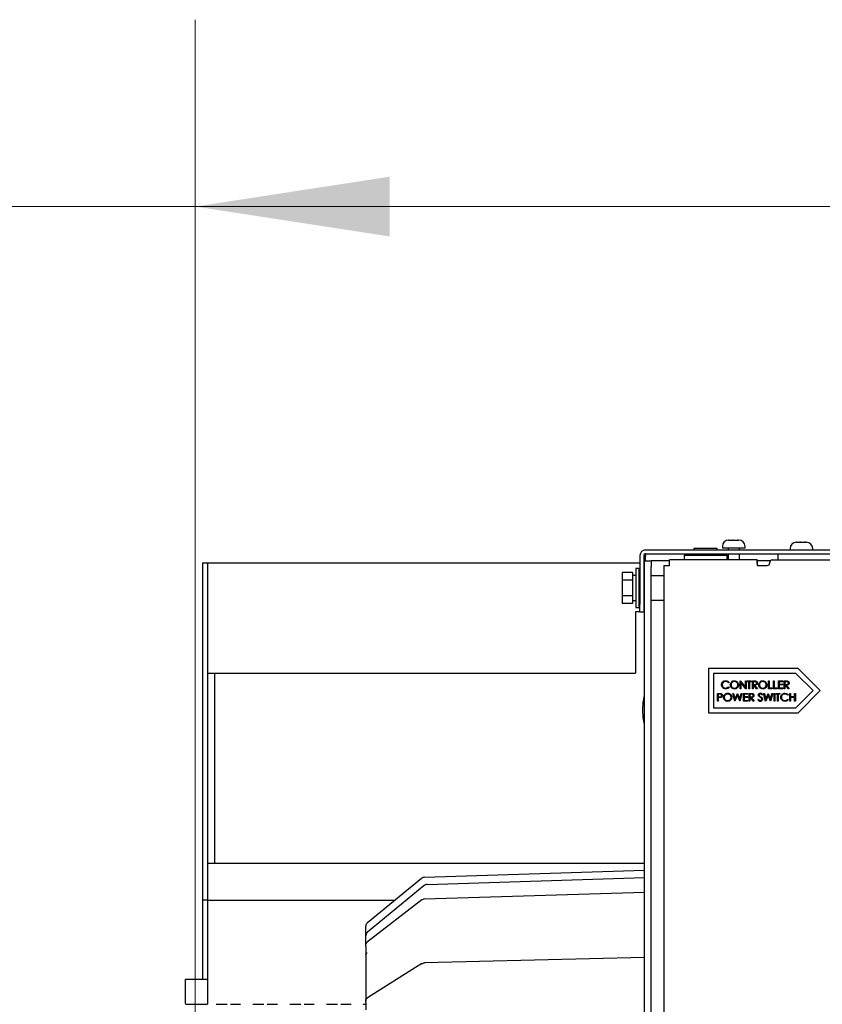
# Model space of a CAD drawing. Units: inches. Extents: x 6 to 403, y 6 to 298.
# Drawn here: x 303 to 316, y 157 to 173 of the extents above; entities that cross this region are included whole.
import ezdxf

# ---------------------------------------------------------------- set-up
doc = ezdxf.new("R2010")
doc.units = ezdxf.units.IN
doc.header["$LTSCALE"] = 24
doc.header["$MEASUREMENT"] = 0
doc.styles.add('SLDTEXTSTYLE0', font='TXT', dxfattribs={"width": 0.75})
doc.dimstyles.new('SLDDIMSTYLE1', dxfattribs={"dimtxt": 3, "dimasz": 3.12, "dimexe": 0, "dimexo": 0.0625, "dimgap": 0.75, "dimtad": 0, "dimtih": 1, "dimtoh": 1, "dimrnd": 1e-09, "dimzin": 12, "dimdsep": 46, "dimtxsty": 'SLDTEXTSTYLE0', "dimsah": 1, "dimcen": 0.09, "dimadec": 0, "dimazin": 3, "dimtfac": 1, "dimtofl": 0, "dimtmove": 0, "dimatfit": 3, "dimfxl": 0, "dimfrac": 2, "dimtolj": 1, "dimtzin": 12, "dimarcsym": 0})

# ---------------------------------------------------------------- blocks, each defined once
blk = doc.blocks.new('_D_7')
at = {"color": 7, "linetype": 'Continuous', "lineweight": 0}
for p, q in [((306.063, 150.988), (306.063, 172.84)), ((330.621, 164.713), (330.621, 172.84)), ((306.063, 169.84), (299.589, 169.84)), ((330.621, 169.84), (306.063, 169.84))]:
    blk.add_line(p, q, dxfattribs=at)
at = {"color": 7, "linetype": 'Continuous', "lineweight": 18}
for points in [[(306.063, 169.84), (309.183, 169.36), (309.183, 170.32)], [(330.621, 169.84), (327.501, 170.32), (327.501, 169.36)]]:
    blk.add_solid(points, dxfattribs=at)
at = {"color": 7, "linetype": 'Continuous', "lineweight": 18, "insert": (289.614, 171.326), "char_height": 3, "attachment_point": 1, "style": 'SLDTEXTSTYLE0'}
blk.add_mtext('24.56', dxfattribs=at)

msp = doc.modelspace()

# ---------------------------------------------------------------- linework, layer by layer
at = {"color": 7, "linetype": 'Continuous', "lineweight": 25}
for p, q in [((314.524, 164.385), (314.524, 164.36)), ((314.624, 164.485), (314.628, 164.485)), ((314.628, 164.485), (314.625, 164.485)), ((314.625, 164.485), (314.632, 164.485)), ((314.632, 164.485), (314.628, 164.485)), ((314.632, 164.485), (314.688, 164.485)), ((314.688, 164.485), (314.693, 164.485)), ((314.699, 164.485), (314.688, 164.485)), ((314.693, 164.485), (314.699, 164.485)), ((314.699, 164.485), (314.766, 164.485)), ((314.766, 164.485), (314.774, 164.485)), ((314.769, 164.485), (314.766, 164.485)), ((314.774, 164.485), (314.769, 164.485)), ((314.774, 164.485), (314.774, 164.485)), ((314.774, 164.485), (314.788, 164.485)), ((314.888, 164.36), (314.888, 164.385)), ((315.712, 164.452), (315.709, 164.452)), ((315.709, 164.452), (315.716, 164.452)), ((315.71, 164.452), (315.712, 164.452)), ((315.716, 164.452), (315.712, 164.452)), ((315.716, 164.452), (315.769, 164.452)), ((315.769, 164.452), (315.774, 164.452)), ((315.773, 164.452), (315.769, 164.452)), ((315.78, 164.452), (315.773, 164.452)), ((315.774, 164.452), (315.78, 164.452)), ((315.78, 164.452), (315.849, 164.452)), ((315.849, 164.452), (315.857, 164.452)), ((315.855, 164.452), (315.849, 164.452)), ((315.856, 164.452), (315.855, 164.452)), ((315.857, 164.452), (315.856, 164.452)), ((315.856, 164.452), (315.874, 164.452)), ((313.201, 164.236), (313.201, 163.452)), ((313.261, 164.236), (313.261, 163.452)), ((313.292, 164.327), (315.417, 164.327)), ((313.292, 164.267), (315.417, 164.267)), ((313.292, 164.267), (313.292, 164.236)), ((313.292, 164.155), (313.292, 164.236)), ((313.909, 164.244), (313.909, 164.176)), ((313.909, 164.244), (314.599, 164.244)), ((314.067, 164.352), (314.067, 164.327)), ((314.442, 164.352), (314.067, 164.352)), ((314.129, 164.267), (314.129, 164.244)), ((314.379, 164.244), (314.379, 164.267)), ((314.442, 164.327), (314.442, 164.352)), ((314.524, 164.36), (314.593, 164.36)), ((314.593, 164.36), (314.888, 164.36)), ((314.599, 164.176), (314.599, 164.244)), ((314.614, 164.36), (314.614, 164.327)), ((314.614, 164.267), (314.614, 164.17)), ((314.798, 164.327), (314.798, 164.36)), ((314.798, 164.17), (314.798, 164.267)), ((315.417, 164.327), (329.312, 164.327)), ((315.417, 164.176), (315.417, 164.267)), ((315.417, 164.267), (329.312, 164.267)), ((315.61, 164.352), (315.61, 164.327)), ((315.974, 164.327), (315.974, 164.352)), ((306.18, 164.121), (306.259, 164.121)), ((306.18, 164.121), (306.18, 163.727)), ((306.259, 164.121), (306.259, 163.727)), ((306.259, 164.121), (313.201, 164.121)), ((313.261, 164.121), (313.273, 164.121)), ((313.273, 164.155), (313.378, 164.155)), ((313.273, 164.055), (313.273, 164.155)), ((313.378, 164.155), (313.378, 164.055)), ((313.503, 164.155), (313.378, 164.155)), ((313.675, 164.155), (313.503, 164.155)), ((313.584, 164.079), (313.584, 153.476)), ((313.584, 164.079), (313.675, 164.079)), ((313.675, 164.079), (313.675, 164.17)), ((315.084, 164.17), (313.675, 164.17)), ((313.909, 164.176), (314.599, 164.176)), ((314.129, 164.176), (314.129, 164.17)), ((314.379, 164.17), (314.379, 164.176)), ((315.084, 164.17), (315.084, 164.079)), ((315.084, 164.17), (315.084, 164.17)), ((315.084, 164.11), (315.084, 164.17)), ((315.294, 164.155), (315.084, 164.155)), ((315.084, 164.11), (315.084, 164.079)), ((315.084, 164.11), (315.084, 164.11)), ((315.084, 164.079), (315.244, 164.079)), ((315.284, 164.119), (315.284, 164.129)), ((315.324, 164.169), (329.146, 164.169)), ((315.417, 164.176), (315.417, 164.169)), ((313.083, 163.968), (312.913, 163.968)), ((312.913, 163.968), (312.913, 163.843)), ((313.083, 163.968), (313.083, 163.843)), ((313.133, 163.919), (313.083, 163.919)), ((313.183, 164.03), (313.133, 164.03)), ((313.133, 164.03), (313.133, 163.405)), ((313.183, 164.03), (313.183, 163.405)), ((313.273, 163.967), (313.261, 163.967)), ((313.273, 151.485), (313.273, 164.055)), ((313.378, 151.485), (313.378, 164.055)), ((313.584, 163.912), (313.378, 163.912)), ((313.083, 163.843), (312.913, 163.843)), ((312.913, 163.843), (312.913, 163.592)), ((313.083, 163.843), (313.083, 163.592)), ((313.201, 163.842), (313.183, 163.842)), ((306.18, 163.727), (306.18, 158.707)), ((306.259, 163.727), (306.259, 158.707)), ((313.083, 163.592), (312.913, 163.592)), ((312.913, 163.592), (312.913, 163.466)), ((313.083, 163.592), (313.083, 163.466)), ((313.183, 163.592), (313.201, 163.592)), ((313.083, 163.466), (312.913, 163.466)), ((313.083, 163.515), (313.133, 163.515)), ((313.201, 163.327), (313.201, 163.452)), ((313.261, 163.467), (313.273, 163.467)), ((313.261, 163.452), (313.261, 163.327)), ((313.378, 163.522), (313.584, 163.522)), ((313.201, 163.333), (313.129, 163.333)), ((313.129, 163.333), (313.129, 162.349)), ((313.133, 163.405), (313.183, 163.405)), ((313.261, 163.327), (313.201, 163.327)), ((313.273, 163.333), (313.261, 163.333)), ((306.259, 162.349), (313.129, 162.349)), ((306.377, 159.298), (306.377, 162.349)), ((315.738, 162.425), (314.3, 162.425)), ((314.3, 162.425), (314.3, 161.715)), ((315.705, 162.345), (314.38, 162.345)), ((314.38, 162.345), (314.38, 161.795)), ((315.98, 162.07), (315.705, 162.345)), ((316.093, 162.07), (315.738, 162.425)), ((314.632, 162.202), (314.622, 162.194)), ((314.808, 162.1), (314.808, 162.225)), ((314.808, 162.225), (314.81, 162.225)), ((314.81, 162.225), (314.893, 162.127)), ((314.902, 162.1), (314.819, 162.198)), ((314.819, 162.198), (314.819, 162.1)), ((314.893, 162.127), (314.893, 162.225)), ((314.893, 162.225), (314.904, 162.225)), ((314.904, 162.225), (314.904, 162.1)), ((314.922, 162.212), (314.922, 162.225)), ((314.922, 162.225), (314.987, 162.225)), ((314.949, 162.212), (314.922, 162.212)), ((314.949, 162.1), (314.949, 162.212)), ((314.987, 162.212), (314.96, 162.212)), ((314.96, 162.212), (314.96, 162.1)), ((314.987, 162.225), (314.987, 162.212)), ((315.007, 162.225), (315.032, 162.225)), ((315.007, 162.1), (315.007, 162.225)), ((315.041, 162.212), (315.018, 162.212)), ((315.018, 162.212), (315.018, 162.17)), ((315.018, 162.17), (315.041, 162.17)), ((315.263, 162.225), (315.274, 162.225)), ((315.263, 162.1), (315.263, 162.225)), ((315.274, 162.225), (315.274, 162.113)), ((315.343, 162.225), (315.354, 162.225)), ((315.343, 162.1), (315.343, 162.225)), ((315.354, 162.225), (315.354, 162.113)), ((315.423, 162.225), (315.494, 162.225)), ((315.423, 162.1), (315.423, 162.225)), ((315.494, 162.212), (315.435, 162.212)), ((315.435, 162.212), (315.435, 162.174)), ((315.435, 162.174), (315.494, 162.174)), ((315.494, 162.225), (315.494, 162.212)), ((315.494, 162.174), (315.494, 162.161)), ((315.516, 162.225), (315.541, 162.225)), ((315.516, 162.1), (315.516, 162.225)), ((315.551, 162.212), (315.527, 162.212)), ((315.527, 162.212), (315.527, 162.17)), ((315.527, 162.17), (315.55, 162.17)), ((314.446, 162.025), (314.471, 162.025)), ((314.446, 161.9), (314.446, 162.025)), ((314.48, 162.012), (314.457, 162.012)), ((314.457, 162.012), (314.457, 161.97)), ((314.622, 162.13), (314.632, 162.123)), ((314.691, 162.025), (314.703, 162.025)), ((314.725, 161.9), (314.691, 162.025)), ((314.703, 162.025), (314.728, 161.933)), ((314.728, 161.933), (314.764, 162.025)), ((314.764, 162.025), (314.766, 162.025)), ((314.766, 162.025), (314.801, 161.934)), ((314.801, 161.934), (314.826, 162.025)), ((314.837, 162.025), (314.804, 161.9)), ((314.819, 162.1), (314.808, 162.1)), ((314.826, 162.025), (314.837, 162.025)), ((314.86, 161.9), (314.86, 162.025)), ((314.86, 162.025), (314.93, 162.025)), ((314.93, 162.012), (314.871, 162.012)), ((314.871, 162.012), (314.871, 161.974)), ((314.904, 162.1), (314.902, 162.1)), ((314.93, 162.025), (314.93, 162.012)), ((314.96, 162.1), (314.949, 162.1)), ((314.953, 162.025), (314.978, 162.025)), ((314.953, 161.9), (314.953, 162.025)), ((314.987, 162.012), (314.964, 162.012)), ((314.964, 162.012), (314.964, 161.97)), ((315.018, 162.1), (315.007, 162.1)), ((315.027, 162.158), (315.018, 162.158)), ((315.018, 162.158), (315.018, 162.1)), ((315.073, 162.1), (315.027, 162.158)), ((315.041, 162.158), (315.087, 162.1)), ((315.087, 162.1), (315.073, 162.1)), ((315.185, 162.025), (315.197, 162.025)), ((315.218, 161.9), (315.185, 162.025)), ((315.197, 162.025), (315.221, 161.933)), ((315.221, 161.933), (315.257, 162.025)), ((315.257, 162.025), (315.259, 162.025)), ((315.259, 162.025), (315.295, 161.934)), ((315.322, 162.1), (315.263, 162.1)), ((315.274, 162.113), (315.322, 162.113)), ((315.295, 161.934), (315.319, 162.025)), ((315.331, 162.025), (315.297, 161.9)), ((315.319, 162.025), (315.331, 162.025)), ((315.322, 162.113), (315.322, 162.1)), ((315.402, 162.1), (315.343, 162.1)), ((315.353, 162.025), (315.365, 162.025)), ((315.353, 161.9), (315.353, 162.025)), ((315.354, 162.113), (315.402, 162.113)), ((315.365, 162.025), (315.365, 161.9)), ((315.382, 162.012), (315.382, 162.025)), ((315.382, 162.025), (315.448, 162.025)), ((315.409, 162.012), (315.382, 162.012)), ((315.402, 162.113), (315.402, 162.1)), ((315.409, 161.9), (315.409, 162.012)), ((315.448, 162.012), (315.421, 162.012)), ((315.421, 162.012), (315.421, 161.9)), ((315.494, 162.1), (315.423, 162.1)), ((315.494, 162.161), (315.435, 162.161)), ((315.435, 162.161), (315.435, 162.113)), ((315.435, 162.113), (315.494, 162.113)), ((315.448, 162.025), (315.448, 162.012)), ((315.494, 162.113), (315.494, 162.1)), ((315.527, 162.1), (315.516, 162.1)), ((315.537, 162.158), (315.527, 162.158)), ((315.527, 162.158), (315.527, 162.1)), ((315.583, 162.1), (315.537, 162.158)), ((315.55, 162.158), (315.596, 162.1)), ((315.596, 162.1), (315.583, 162.1)), ((315.608, 162.025), (315.619, 162.025)), ((315.608, 161.9), (315.608, 162.025)), ((315.619, 162.025), (315.619, 161.974)), ((315.683, 161.974), (315.683, 162.025)), ((315.683, 162.025), (315.695, 162.025)), ((315.695, 162.025), (315.695, 161.9)), ((315.705, 161.795), (315.98, 162.07)), ((315.738, 161.715), (316.093, 162.07)), ((314.457, 161.9), (314.446, 161.9)), ((314.457, 161.97), (314.479, 161.97)), ((314.466, 161.958), (314.457, 161.958)), ((314.457, 161.958), (314.457, 161.9)), ((314.726, 161.9), (314.725, 161.9)), ((314.764, 161.996), (314.726, 161.9)), ((314.802, 161.9), (314.764, 161.996)), ((314.804, 161.9), (314.802, 161.9)), ((314.93, 161.9), (314.86, 161.9)), ((314.871, 161.974), (314.93, 161.974)), ((314.93, 161.961), (314.871, 161.961)), ((314.871, 161.961), (314.871, 161.913)), ((314.871, 161.913), (314.93, 161.913)), ((314.93, 161.974), (314.93, 161.961)), ((314.93, 161.913), (314.93, 161.9)), ((314.964, 161.9), (314.953, 161.9)), ((314.964, 161.97), (314.987, 161.97)), ((314.973, 161.958), (314.964, 161.958)), ((314.964, 161.958), (314.964, 161.9)), ((315.019, 161.9), (314.973, 161.958)), ((314.987, 161.958), (315.033, 161.9)), ((315.033, 161.9), (315.019, 161.9)), ((315.094, 161.924), (315.104, 161.93)), ((315.166, 162.007), (315.156, 161.999)), ((315.22, 161.9), (315.218, 161.9)), ((315.258, 161.996), (315.22, 161.9)), ((315.296, 161.9), (315.258, 161.996)), ((315.297, 161.9), (315.296, 161.9)), ((315.365, 161.9), (315.353, 161.9)), ((315.421, 161.9), (315.409, 161.9)), ((315.582, 162.002), (315.573, 161.994)), ((315.573, 161.93), (315.582, 161.923)), ((315.619, 161.9), (315.608, 161.9)), ((315.619, 161.974), (315.683, 161.974)), ((315.683, 161.961), (315.619, 161.961)), ((315.619, 161.961), (315.619, 161.9)), ((315.683, 161.9), (315.683, 161.961)), ((315.695, 161.9), (315.683, 161.9)), ((314.3, 161.715), (315.738, 161.715)), ((314.38, 161.795), (315.705, 161.795)), ((306.259, 159.298), (313.273, 159.298)), ((309.74, 159.075), (313.273, 159.187)), ((308.827, 158.346), (309.693, 159.057)), ((309.784, 158.958), (313.273, 159.068)), ((309.737, 158.94), (308.827, 158.193)), ((306.259, 158.707), (306.18, 158.707)), ((306.18, 158.707), (306.18, 157.437)), ((306.259, 158.707), (306.259, 157.034)), ((306.259, 158.707), (309.267, 158.707)), ((309.697, 158.709), (308.827, 158.038)), ((313.273, 158.829), (309.74, 158.723)), ((308.798, 158.133), (308.798, 158.286)), ((308.818, 158.185), (308.827, 158.193)), ((308.798, 157.981), (308.8, 157.997)), ((308.798, 157.967), (308.798, 157.981)), ((308.798, 157.967), (308.798, 157.824)), ((313.273, 157.785), (309.74, 157.699)), ((309.7, 157.688), (308.825, 157.139)), ((305.905, 157.048), (305.905, 157.437)), ((305.905, 157.437), (306.259, 157.437)), ((305.905, 157.034), (306.259, 157.034)), ((308.798, 157.064), (308.798, 157.09)), ((308.798, 157.064), (308.798, 156.947))]:
    msp.add_line(p, q, dxfattribs=at)
at = {"color": 7, "linetype": 'Continuous', "lineweight": 25, "flags": 128}
for points in [[(313.247, 161.758), (313.254, 161.88), (313.273, 161.992)], [(313.273, 161.525), (313.254, 161.637), (313.247, 161.758)]]:
    msp.add_lwpolyline(points, dxfattribs=at)
at = {"color": 7, "linetype": 'Continuous', "lineweight": 25}
for centre, radius, start, end in [((314.624, 164.385), 0.1, 90, 180), ((314.788, 164.385), 0.1, 360, 90), ((315.71, 164.352), 0.1, 90, 180), ((315.874, 164.352), 0.1, 360, 90), ((313.292, 164.236), 0.091, 90, 180), ((313.292, 164.236), 0.031, 90, 180), ((315.244, 164.119), 0.04, 270, 359.9953), ((315.324, 164.129), 0.04, 90, 179.9953)]:
    msp.add_arc(centre, radius, start, end, dxfattribs=at)
for points, knots in [([(314.51, 162.163), (314.511, 162.173), (314.513, 162.193), (314.532, 162.214), (314.554, 162.226), (314.569, 162.228), (314.577, 162.228)], [0, 0, 0, 0, 0.279511, 0.559108, 0.779359, 1, 1, 1, 1]), ([(314.576, 162.215), (314.568, 162.214), (314.552, 162.213), (314.534, 162.199), (314.523, 162.181), (314.522, 162.169), (314.521, 162.162)], [0, 0, 0, 0, 0.27987, 0.559523, 0.779709, 1, 1, 1, 1]), ([(314.622, 162.194), (314.615, 162.201), (314.602, 162.213), (314.584, 162.215), (314.576, 162.215)], [0, 0, 0, 0, 0.558446, 1, 1, 1, 1]), ([(314.577, 162.228), (314.589, 162.227), (314.611, 162.224), (314.625, 162.209), (314.632, 162.202)], [0, 0, 0, 0, 0.559503, 1, 1, 1, 1]), ([(314.651, 162.162), (314.652, 162.171), (314.654, 162.191), (314.671, 162.213), (314.693, 162.226), (314.708, 162.227), (314.716, 162.228)], [0, 0, 0, 0, 0.279756, 0.559339, 0.779675, 1, 1, 1, 1]), ([(314.716, 162.215), (314.708, 162.214), (314.693, 162.212), (314.675, 162.198), (314.664, 162.181), (314.663, 162.168), (314.662, 162.162)], [0, 0, 0, 0, 0.279624, 0.559365, 0.779634, 1, 1, 1, 1]), ([(314.716, 162.228), (314.726, 162.227), (314.745, 162.225), (314.767, 162.207), (314.78, 162.186), (314.782, 162.17), (314.782, 162.162)], [0, 0, 0, 0, 0.279764, 0.559346, 0.779542, 1, 1, 1, 1]), ([(314.771, 162.162), (314.77, 162.17), (314.768, 162.186), (314.753, 162.203), (314.735, 162.213), (314.723, 162.215), (314.716, 162.215)], [0, 0, 0, 0, 0.279425, 0.558852, 0.779511, 1, 1, 1, 1]), ([(315.032, 162.225), (315.037, 162.225), (315.046, 162.225), (315.056, 162.224), (315.06, 162.223)], [0, 0, 0, 0, 0.560236, 1, 1, 1, 1]), ([(315.074, 162.191), (315.074, 162.193), (315.074, 162.197), (315.071, 162.202), (315.068, 162.206), (315.058, 162.212), (315.049, 162.212), (315.041, 162.212)], [0, 0, 0, 0, 0.125364, 0.250679, 0.375985, 0.501289, 1, 1, 1, 1]), ([(315.041, 162.17), (315.048, 162.17), (315.058, 162.17), (315.068, 162.176), (315.072, 162.182), (315.073, 162.188), (315.074, 162.191)], [0, 0, 0, 0, 0.499885, 0.625525, 0.751235, 1, 1, 1, 1]), ([(315.085, 162.191), (315.085, 162.188), (315.084, 162.18), (315.078, 162.169), (315.064, 162.159), (315.05, 162.158), (315.041, 162.158)], [0, 0, 0, 0, 0.187117, 0.373931, 0.560924, 1, 1, 1, 1]), ([(315.08, 162.175), (315.079, 162.173), (315.077, 162.168), (315.064, 162.159), (315.05, 162.158), (315.041, 162.158)], [0, 0, 0, 0, 0.125702, 0.386835, 1, 1, 1, 1]), ([(315.06, 162.223), (315.064, 162.222), (315.072, 162.219), (315.08, 162.211), (315.085, 162.201), (315.085, 162.195), (315.085, 162.191)], [0, 0, 0, 0, 0.279756, 0.559486, 0.779648, 1, 1, 1, 1]), ([(315.06, 162.223), (315.064, 162.222), (315.072, 162.219), (315.08, 162.211), (315.085, 162.201), (315.085, 162.195), (315.085, 162.191)], [0, 0, 0, 0, 0.279756, 0.559486, 0.779648, 1, 1, 1, 1]), ([(315.106, 162.162), (315.107, 162.171), (315.109, 162.191), (315.127, 162.213), (315.148, 162.226), (315.163, 162.227), (315.171, 162.228)], [0, 0, 0, 0, 0.279758, 0.559342, 0.779719, 1, 1, 1, 1]), ([(315.171, 162.215), (315.164, 162.214), (315.148, 162.212), (315.13, 162.198), (315.119, 162.181), (315.118, 162.168), (315.117, 162.162)], [0, 0, 0, 0, 0.279622, 0.55936, 0.779627, 1, 1, 1, 1]), ([(315.171, 162.228), (315.181, 162.227), (315.2, 162.225), (315.222, 162.207), (315.235, 162.186), (315.237, 162.17), (315.237, 162.162)], [0, 0, 0, 0, 0.279758, 0.559333, 0.779547, 1, 1, 1, 1]), ([(315.226, 162.162), (315.225, 162.17), (315.223, 162.186), (315.208, 162.203), (315.19, 162.213), (315.178, 162.215), (315.171, 162.215)], [0, 0, 0, 0, 0.279448, 0.558885, 0.779502, 1, 1, 1, 1]), ([(315.541, 162.225), (315.547, 162.225), (315.556, 162.225), (315.565, 162.224), (315.57, 162.223)], [0, 0, 0, 0, 0.560236, 1, 1, 1, 1]), ([(315.55, 162.17), (315.558, 162.17), (315.568, 162.17), (315.577, 162.176), (315.582, 162.182), (315.583, 162.188), (315.584, 162.191)], [0, 0, 0, 0, 0.4998651, 0.6255007, 0.7512731, 1, 1, 1, 1]), ([(315.595, 162.191), (315.594, 162.188), (315.594, 162.18), (315.588, 162.169), (315.574, 162.159), (315.56, 162.158), (315.55, 162.158)], [0, 0, 0, 0, 0.187117, 0.373931, 0.560924, 1, 1, 1, 1]), ([(315.595, 162.191), (315.594, 162.188), (315.594, 162.18), (315.588, 162.169), (315.574, 162.159), (315.56, 162.158), (315.55, 162.158)], [0, 0, 0, 0, 0.187117, 0.373931, 0.560924, 1, 1, 1, 1]), ([(315.584, 162.191), (315.583, 162.193), (315.583, 162.197), (315.581, 162.202), (315.577, 162.206), (315.568, 162.212), (315.558, 162.212), (315.551, 162.212)], [0, 0, 0, 0, 0.125364, 0.250679, 0.375985, 0.501289, 1, 1, 1, 1]), ([(315.57, 162.223), (315.574, 162.222), (315.581, 162.219), (315.59, 162.211), (315.594, 162.201), (315.595, 162.195), (315.595, 162.191)], [0, 0, 0, 0, 0.279747, 0.559468, 0.779669, 1, 1, 1, 1]), ([(314.471, 162.025), (314.476, 162.025), (314.486, 162.025), (314.495, 162.024), (314.499, 162.023)], [0, 0, 0, 0, 0.560352, 1, 1, 1, 1]), ([(314.512, 161.991), (314.511, 161.995), (314.511, 162), (314.506, 162.006), (314.497, 162.012), (314.488, 162.012), (314.48, 162.012)], [0, 0, 0, 0, 0.248988, 0.374732, 0.500425, 1, 1, 1, 1]), ([(314.499, 162.023), (314.503, 162.022), (314.511, 162.019), (314.518, 162.01), (314.523, 162.001), (314.523, 161.995), (314.523, 161.991)], [0, 0, 0, 0, 0.2797043, 0.5594089, 0.7795119, 1, 1, 1, 1]), ([(314.499, 162.023), (314.503, 162.022), (314.511, 162.019), (314.518, 162.01), (314.523, 162.001), (314.523, 161.995), (314.523, 161.991)], [0, 0, 0, 0, 0.2797043, 0.5594089, 0.7795119, 1, 1, 1, 1]), ([(314.526, 162.119), (314.521, 162.126), (314.511, 162.14), (314.51, 162.156), (314.51, 162.163)], [0, 0, 0, 0, 0.559031, 1, 1, 1, 1]), ([(314.521, 162.162), (314.522, 162.154), (314.524, 162.138), (314.54, 162.121), (314.558, 162.111), (314.571, 162.11), (314.577, 162.11)], [0, 0, 0, 0, 0.279442, 0.558911, 0.779305, 1, 1, 1, 1]), ([(314.577, 162.097), (314.566, 162.098), (314.546, 162.099), (314.532, 162.113), (314.526, 162.119)], [0, 0, 0, 0, 0.559825, 1, 1, 1, 1]), ([(314.542, 161.962), (314.544, 161.971), (314.546, 161.991), (314.563, 162.013), (314.585, 162.026), (314.6, 162.027), (314.607, 162.028)], [0, 0, 0, 0, 0.27972, 0.559348, 0.779669, 1, 1, 1, 1]), ([(314.608, 162.015), (314.6, 162.014), (314.584, 162.012), (314.566, 161.998), (314.555, 161.981), (314.554, 161.968), (314.554, 161.962)], [0, 0, 0, 0, 0.279629, 0.559329, 0.779631, 1, 1, 1, 1]), ([(314.577, 162.11), (314.587, 162.111), (314.604, 162.113), (314.616, 162.125), (314.622, 162.13)], [0, 0, 0, 0, 0.558771, 1, 1, 1, 1]), ([(314.632, 162.123), (314.628, 162.118), (314.62, 162.11), (314.602, 162.099), (314.586, 162.098), (314.577, 162.097)], [0, 0, 0, 0, 0.2804382, 0.5608126, 1, 1, 1, 1]), ([(314.607, 162.028), (314.617, 162.027), (314.637, 162.025), (314.659, 162.007), (314.672, 161.986), (314.673, 161.97), (314.674, 161.962)], [0, 0, 0, 0, 0.279759, 0.559345, 0.779584, 1, 1, 1, 1]), ([(314.663, 161.962), (314.662, 161.97), (314.66, 161.986), (314.645, 162.003), (314.626, 162.013), (314.614, 162.015), (314.608, 162.015)], [0, 0, 0, 0, 0.279425, 0.558852, 0.779511, 1, 1, 1, 1]), ([(314.717, 162.097), (314.707, 162.098), (314.688, 162.1), (314.666, 162.118), (314.653, 162.139), (314.652, 162.154), (314.651, 162.162)], [0, 0, 0, 0, 0.279672, 0.559358, 0.779635, 1, 1, 1, 1]), ([(314.662, 162.162), (314.663, 162.154), (314.665, 162.138), (314.68, 162.121), (314.698, 162.111), (314.71, 162.11), (314.716, 162.11)], [0, 0, 0, 0, 0.279431, 0.559069, 0.779514, 1, 1, 1, 1]), ([(314.716, 162.11), (314.724, 162.11), (314.74, 162.112), (314.759, 162.126), (314.769, 162.144), (314.77, 162.156), (314.771, 162.162)], [0, 0, 0, 0, 0.279827, 0.559404, 0.779615, 1, 1, 1, 1]), ([(314.782, 162.162), (314.781, 162.153), (314.779, 162.133), (314.761, 162.112), (314.74, 162.099), (314.724, 162.097), (314.717, 162.097)], [0, 0, 0, 0, 0.279617, 0.559341, 0.779609, 1, 1, 1, 1]), ([(314.978, 162.025), (314.983, 162.025), (314.992, 162.025), (315.002, 162.024), (315.006, 162.023)], [0, 0, 0, 0, 0.5603074, 1, 1, 1, 1]), ([(315.02, 161.991), (315.02, 161.993), (315.02, 161.997), (315.017, 162.002), (315.014, 162.006), (315.004, 162.012), (314.995, 162.012), (314.987, 162.012)], [0, 0, 0, 0, 0.125369, 0.250629, 0.375926, 0.501221, 1, 1, 1, 1]), ([(315.006, 162.023), (315.01, 162.022), (315.018, 162.019), (315.026, 162.011), (315.031, 162.001), (315.031, 161.995), (315.031, 161.991)], [0, 0, 0, 0, 0.279756, 0.559486, 0.779648, 1, 1, 1, 1]), ([(315.006, 162.023), (315.01, 162.022), (315.018, 162.019), (315.026, 162.011), (315.031, 162.001), (315.031, 161.995), (315.031, 161.991)], [0, 0, 0, 0, 0.279756, 0.559486, 0.779648, 1, 1, 1, 1]), ([(315.102, 161.999), (315.102, 162.003), (315.103, 162.012), (315.112, 162.022), (315.122, 162.027), (315.129, 162.028), (315.133, 162.028)], [0, 0, 0, 0, 0.279517, 0.558783, 0.779304, 1, 1, 1, 1]), ([(315.172, 162.097), (315.162, 162.098), (315.143, 162.1), (315.121, 162.118), (315.108, 162.139), (315.107, 162.154), (315.106, 162.162)], [0, 0, 0, 0, 0.279665, 0.559345, 0.77964, 1, 1, 1, 1]), ([(315.131, 162.015), (315.129, 162.015), (315.124, 162.015), (315.118, 162.011), (315.114, 162.005), (315.113, 162.001), (315.113, 161.999)], [0, 0, 0, 0, 0.28037, 0.559945, 0.77988, 1, 1, 1, 1]), ([(315.117, 162.162), (315.118, 162.154), (315.12, 162.138), (315.135, 162.121), (315.153, 162.111), (315.165, 162.11), (315.171, 162.11)], [0, 0, 0, 0, 0.279438, 0.559071, 0.779462, 1, 1, 1, 1]), ([(315.156, 161.999), (315.152, 162.004), (315.147, 162.01), (315.138, 162.015), (315.133, 162.015), (315.131, 162.015)], [0, 0, 0, 0, 0.559835, 0.779867, 1, 1, 1, 1]), ([(315.133, 162.028), (315.136, 162.028), (315.144, 162.027), (315.156, 162.02), (315.162, 162.012), (315.166, 162.007)], [0, 0, 0, 0, 0.279752, 0.559539, 1, 1, 1, 1]), ([(315.171, 162.11), (315.179, 162.11), (315.195, 162.112), (315.214, 162.126), (315.224, 162.144), (315.226, 162.156), (315.226, 162.162)], [0, 0, 0, 0, 0.279831, 0.559369, 0.779611, 1, 1, 1, 1]), ([(315.237, 162.162), (315.236, 162.153), (315.234, 162.133), (315.216, 162.112), (315.195, 162.099), (315.18, 162.097), (315.172, 162.097)], [0, 0, 0, 0, 0.279635, 0.559367, 0.779603, 1, 1, 1, 1]), ([(315.461, 161.963), (315.462, 161.973), (315.464, 161.993), (315.483, 162.014), (315.505, 162.026), (315.52, 162.028), (315.528, 162.028)], [0, 0, 0, 0, 0.279513, 0.559049, 0.779364, 1, 1, 1, 1]), ([(315.527, 162.015), (315.519, 162.014), (315.503, 162.013), (315.485, 161.999), (315.474, 161.981), (315.472, 161.969), (315.472, 161.962)], [0, 0, 0, 0, 0.27987, 0.559523, 0.779709, 1, 1, 1, 1]), ([(315.573, 161.994), (315.565, 162.001), (315.552, 162.013), (315.535, 162.015), (315.527, 162.015)], [0, 0, 0, 0, 0.558363, 1, 1, 1, 1]), ([(315.528, 162.028), (315.54, 162.027), (315.561, 162.024), (315.576, 162.009), (315.582, 162.002)], [0, 0, 0, 0, 0.559495, 1, 1, 1, 1]), ([(314.498, 161.96), (314.492, 161.959), (314.482, 161.958), (314.471, 161.958), (314.466, 161.958)], [0, 0, 0, 0, 0.559709, 1, 1, 1, 1]), ([(314.479, 161.97), (314.487, 161.97), (314.497, 161.97), (314.506, 161.976), (314.511, 161.982), (314.511, 161.988), (314.512, 161.991)], [0, 0, 0, 0, 0.499682, 0.625338, 0.751062, 1, 1, 1, 1]), ([(314.523, 161.991), (314.523, 161.987), (314.522, 161.979), (314.516, 161.969), (314.508, 161.963), (314.501, 161.961), (314.498, 161.96)], [0, 0, 0, 0, 0.280092, 0.559366, 0.779448, 1, 1, 1, 1]), ([(314.523, 161.991), (314.523, 161.987), (314.522, 161.979), (314.516, 161.969), (314.508, 161.963), (314.501, 161.961), (314.498, 161.96)], [0, 0, 0, 0, 0.280092, 0.559366, 0.779448, 1, 1, 1, 1]), ([(314.608, 161.897), (314.599, 161.898), (314.579, 161.9), (314.558, 161.918), (314.544, 161.939), (314.543, 161.954), (314.542, 161.962)], [0, 0, 0, 0, 0.279672, 0.559358, 0.779635, 1, 1, 1, 1]), ([(314.554, 161.962), (314.555, 161.954), (314.557, 161.938), (314.572, 161.921), (314.589, 161.911), (314.602, 161.91), (314.608, 161.91)], [0, 0, 0, 0, 0.279424, 0.559099, 0.77951, 1, 1, 1, 1]), ([(314.608, 161.91), (314.616, 161.91), (314.632, 161.912), (314.65, 161.926), (314.661, 161.944), (314.662, 161.956), (314.663, 161.962)], [0, 0, 0, 0, 0.279825, 0.559358, 0.779634, 1, 1, 1, 1]), ([(314.674, 161.962), (314.673, 161.953), (314.671, 161.933), (314.653, 161.912), (314.631, 161.899), (314.616, 161.897), (314.608, 161.897)], [0, 0, 0, 0, 0.279617, 0.559341, 0.779609, 1, 1, 1, 1]), ([(314.987, 161.97), (314.994, 161.97), (315.004, 161.97), (315.014, 161.976), (315.018, 161.982), (315.019, 161.988), (315.02, 161.991)], [0, 0, 0, 0, 0.499788, 0.625519, 0.75123, 1, 1, 1, 1]), ([(315.031, 161.991), (315.031, 161.988), (315.03, 161.98), (315.024, 161.969), (315.01, 161.959), (314.996, 161.958), (314.987, 161.958)], [0, 0, 0, 0, 0.187104, 0.374006, 0.560881, 1, 1, 1, 1]), ([(315.026, 161.975), (315.025, 161.973), (315.023, 161.968), (315.01, 161.959), (314.996, 161.958), (314.987, 161.958)], [0, 0, 0, 0, 0.125753, 0.386738, 1, 1, 1, 1]), ([(315.132, 161.897), (315.127, 161.897), (315.118, 161.898), (315.104, 161.908), (315.097, 161.918), (315.094, 161.924)], [0, 0, 0, 0, 0.2799108, 0.5596669, 1, 1, 1, 1]), ([(315.109, 161.98), (315.106, 161.983), (315.103, 161.989), (315.102, 161.996), (315.102, 161.999)], [0, 0, 0, 0, 0.559757, 1, 1, 1, 1]), ([(315.104, 161.93), (315.108, 161.925), (315.113, 161.917), (315.124, 161.91), (315.129, 161.91), (315.132, 161.91)], [0, 0, 0, 0, 0.559257, 0.7798162, 1, 1, 1, 1]), ([(315.129, 161.963), (315.125, 161.966), (315.118, 161.971), (315.111, 161.977), (315.109, 161.98)], [0, 0, 0, 0, 0.560452, 1, 1, 1, 1]), ([(315.113, 161.999), (315.113, 161.998), (315.113, 161.994), (315.116, 161.988), (315.119, 161.985), (315.121, 161.983)], [0, 0, 0, 0, 0.28, 0.559825, 1, 1, 1, 1]), ([(315.113, 161.999), (315.113, 161.998), (315.113, 161.994), (315.116, 161.988), (315.119, 161.985), (315.121, 161.983)], [0, 0, 0, 0, 0.28, 0.559825, 1, 1, 1, 1]), ([(315.121, 161.983), (315.124, 161.981), (315.13, 161.977), (315.135, 161.973), (315.138, 161.971)], [0, 0, 0, 0, 0.559959, 1, 1, 1, 1]), ([(315.121, 161.983), (315.124, 161.981), (315.13, 161.977), (315.135, 161.973), (315.138, 161.971)], [0, 0, 0, 0, 0.559959, 1, 1, 1, 1]), ([(315.152, 161.943), (315.148, 161.947), (315.141, 161.954), (315.133, 161.96), (315.129, 161.963)], [0, 0, 0, 0, 0.559576, 1, 1, 1, 1]), ([(315.132, 161.91), (315.135, 161.91), (315.142, 161.911), (315.15, 161.916), (315.155, 161.923), (315.156, 161.928), (315.156, 161.931)], [0, 0, 0, 0, 0.2802689, 0.560229, 0.7801584, 1, 1, 1, 1]), ([(315.167, 161.931), (315.167, 161.925), (315.165, 161.915), (315.155, 161.904), (315.144, 161.898), (315.136, 161.897), (315.132, 161.897)], [0, 0, 0, 0, 0.279242, 0.559097, 0.779493, 1, 1, 1, 1]), ([(315.155, 161.906), (315.155, 161.905), (315.152, 161.902), (315.144, 161.898), (315.136, 161.897), (315.132, 161.897)], [0, 0, 0, 0, 0.070736, 0.535251, 1, 1, 1, 1]), ([(315.138, 161.971), (315.146, 161.965), (315.157, 161.957), (315.166, 161.942), (315.167, 161.934), (315.167, 161.931)], [0, 0, 0, 0, 0.560165, 0.780294, 1, 1, 1, 1]), ([(315.156, 161.931), (315.156, 161.933), (315.155, 161.938), (315.153, 161.941), (315.152, 161.943)], [0, 0, 0, 0, 0.559036, 1, 1, 1, 1]), ([(315.477, 161.919), (315.471, 161.926), (315.462, 161.94), (315.461, 161.956), (315.461, 161.963)], [0, 0, 0, 0, 0.559048, 1, 1, 1, 1]), ([(315.472, 161.962), (315.473, 161.954), (315.475, 161.938), (315.49, 161.921), (315.509, 161.911), (315.522, 161.91), (315.528, 161.91)], [0, 0, 0, 0, 0.279446, 0.558909, 0.779249, 1, 1, 1, 1]), ([(315.528, 161.897), (315.517, 161.898), (315.497, 161.899), (315.483, 161.913), (315.477, 161.919)], [0, 0, 0, 0, 0.5598166, 1, 1, 1, 1]), ([(315.528, 161.91), (315.538, 161.911), (315.555, 161.913), (315.567, 161.925), (315.573, 161.93)], [0, 0, 0, 0, 0.558774, 1, 1, 1, 1]), ([(315.582, 161.923), (315.579, 161.918), (315.571, 161.91), (315.552, 161.899), (315.537, 161.898), (315.528, 161.897)], [0, 0, 0, 0, 0.2804382, 0.5608126, 1, 1, 1, 1]), ([(309.693, 159.057), (309.7, 159.062), (309.714, 159.072), (309.732, 159.074), (309.74, 159.075)], [0, 0, 0, 0, 0.4999205, 1, 1, 1, 1]), ([(309.784, 158.958), (309.779, 158.957), (309.765, 158.956), (309.749, 158.949), (309.739, 158.942), (309.737, 158.94)], [0, 0, 0, 0, 0.3038876, 0.8155413, 1, 1, 1, 1]), ([(309.693, 158.705), (309.693, 158.706), (309.693, 158.707), (309.694, 158.707), (309.695, 158.707)], [0, 0, 0, 0, 0.76046, 1, 1, 1, 1]), ([(309.741, 158.723), (309.732, 158.722), (309.715, 158.72), (309.702, 158.711), (309.695, 158.707)], [0, 0, 0, 0, 0.499354, 1, 1, 1, 1]), ([(309.74, 158.722), (309.74, 158.723), (309.74, 158.724), (309.74, 158.723), (309.741, 158.723)], [0, 0, 0, 0, 0.710423, 1, 1, 1, 1]), ([(308.827, 158.346), (308.823, 158.342), (308.814, 158.334), (308.805, 158.319), (308.799, 158.303), (308.799, 158.291), (308.798, 158.286)], [0, 0, 0, 0, 0.250014, 0.499993, 0.750025, 1, 1, 1, 1]), ([(308.818, 158.185), (308.815, 158.181), (308.809, 158.173), (308.8, 158.155), (308.799, 158.142), (308.798, 158.133)], [0, 0, 0, 0, 0.249983, 0.500417, 1, 1, 1, 1]), ([(308.798, 157.988), (308.798, 158.012), (308.798, 158.069), (308.798, 158.12), (308.798, 158.128), (308.798, 158.133)], [0, 0, 0, 0, 0.2724417, 0.6362191, 1, 1, 1, 1]), ([(308.828, 158.038), (308.825, 158.036), (308.818, 158.031), (308.81, 158.021), (308.804, 158.01), (308.801, 158.001), (308.8, 157.997)], [0, 0, 0, 0, 0.224605, 0.481326, 0.740188, 1, 1, 1, 1]), ([(308.829, 158.039), (308.829, 158.039), (308.827, 158.04), (308.827, 158.039), (308.827, 158.038)], [0, 0, 0, 0, 0.242173, 1, 1, 1, 1]), ([(308.798, 157.824), (308.798, 157.771), (308.798, 157.666), (308.798, 157.465), (308.798, 157.274), (308.798, 157.138), (308.798, 157.09)], [0, 0, 0, 0, 0.281812, 0.563621, 0.845434, 1, 1, 1, 1]), ([(308.8, 157.829), (308.801, 157.834), (308.802, 157.843), (308.811, 157.854), (308.818, 157.86), (308.82, 157.861)], [0, 0, 0, 0, 0.504416, 0.834662, 1, 1, 1, 1]), ([(309.74, 157.694), (309.732, 157.693), (309.714, 157.692), (309.7, 157.684), (309.693, 157.68)], [0, 0, 0, 0, 0.500088, 1, 1, 1, 1]), ([(309.693, 157.68), (309.693, 157.682), (309.693, 157.684), (309.695, 157.685), (309.695, 157.685)], [0, 0, 0, 0, 0.682238, 1, 1, 1, 1]), ([(309.74, 157.694), (309.74, 157.696), (309.74, 157.698), (309.741, 157.698), (309.741, 157.698)], [0, 0, 0, 0, 0.5621775, 1, 1, 1, 1]), ([(308.798, 157.09), (308.799, 157.094), (308.799, 157.103), (308.805, 157.116), (308.814, 157.127), (308.823, 157.133), (308.827, 157.136)], [0, 0, 0, 0, 0.2500328, 0.4999933, 0.7499959, 1, 1, 1, 1]), ([(308.829, 157.141), (308.829, 157.141), (308.827, 157.14), (308.827, 157.138), (308.827, 157.136)], [0, 0, 0, 0, 0.317502, 1, 1, 1, 1]), ([(306.397, 157.034), (306.398, 157.034), (306.402, 157.034), (306.428, 157.034), (306.467, 157.034), (306.517, 157.034), (306.555, 157.034), (306.574, 157.034)], [0, 0, 0, 0, 0.2000065, 0.4000019, 0.6000123, 0.8000216, 1, 1, 1, 1]), ([(306.627, 157.034), (306.628, 157.034), (306.649, 157.034), (306.688, 157.034), (306.718, 157.034), (306.733, 157.034)], [0, 0, 0, 0, 0.044086, 0.522061, 1, 1, 1, 1]), ([(306.733, 157.034), (306.741, 157.034), (306.759, 157.034), (306.776, 157.034), (306.788, 157.034), (306.79, 157.034), (306.79, 157.034)], [0, 0, 0, 0, 0.249999, 0.499988, 0.750006, 1, 1, 1, 1]), ([(306.987, 157.034), (306.989, 157.034), (306.992, 157.034), (307.018, 157.034), (307.057, 157.034), (307.108, 157.034), (307.146, 157.034), (307.165, 157.034)], [0, 0, 0, 0, 0.2, 0.399989, 0.599993, 0.799996, 1, 1, 1, 1]), ([(307.217, 157.034), (307.219, 157.034), (307.24, 157.034), (307.279, 157.034), (307.308, 157.034), (307.323, 157.034)], [0, 0, 0, 0, 0.04416, 0.522098, 1, 1, 1, 1]), ([(307.323, 157.034), (307.332, 157.034), (307.349, 157.034), (307.367, 157.034), (307.379, 157.034), (307.38, 157.034), (307.381, 157.034)], [0, 0, 0, 0, 0.250003, 0.499997, 0.750001, 1, 1, 1, 1]), ([(307.578, 157.034), (307.579, 157.034), (307.583, 157.034), (307.609, 157.034), (307.648, 157.034), (307.698, 157.034), (307.736, 157.034), (307.755, 157.034)], [0, 0, 0, 0, 0.2, 0.399989, 0.599993, 0.799996, 1, 1, 1, 1]), ([(307.808, 157.034), (307.809, 157.034), (307.831, 157.034), (307.869, 157.034), (307.899, 157.034), (307.914, 157.034)], [0, 0, 0, 0, 0.044086, 0.522061, 1, 1, 1, 1]), ([(307.914, 157.034), (307.922, 157.034), (307.94, 157.034), (307.958, 157.034), (307.969, 157.034), (307.971, 157.034), (307.971, 157.034)], [0, 0, 0, 0, 0.249999, 0.499988, 0.750006, 1, 1, 1, 1]), ([(308.168, 157.034), (308.17, 157.034), (308.173, 157.034), (308.199, 157.034), (308.238, 157.034), (308.289, 157.034), (308.327, 157.034), (308.346, 157.034)], [0, 0, 0, 0, 0.200003, 0.4000088, 0.6000157, 0.7999935, 1, 1, 1, 1]), ([(308.398, 157.034), (308.4, 157.034), (308.421, 157.034), (308.46, 157.034), (308.49, 157.034), (308.504, 157.034)], [0, 0, 0, 0, 0.04416, 0.522098, 1, 1, 1, 1]), ([(308.504, 157.034), (308.513, 157.034), (308.53, 157.034), (308.548, 157.034), (308.56, 157.034), (308.561, 157.034), (308.562, 157.034)], [0, 0, 0, 0, 0.250003, 0.499997, 0.750001, 1, 1, 1, 1]), ([(308.759, 157.034), (308.761, 157.034), (308.765, 157.034), (308.781, 157.034), (308.796, 157.034), (308.798, 157.034)], [0, 0, 0, 0, 0.46304, 0.926054, 1, 1, 1, 1])]:
    msp.add_open_spline(points, degree=3, knots=knots, dxfattribs=at)

# ---------------------------------------------------------------- dimensions: what is measured, and where the dimension line sits
at = {"color": 7, "linetype": 'Continuous', "lineweight": 18}
dim = msp.add_linear_dim(base=(306.063, 169.84), p1=(330.621, 163.513), p2=(306.063, 149.788), dimstyle='SLDDIMSTYLE1', dxfattribs=at)
dim.commit()
dim.dimension.update_dxf_attribs({"geometry": '_D_7', "text_midpoint": (294.602, 169.84), "dimtype": 160})

doc.saveas('drawing.dxf')
